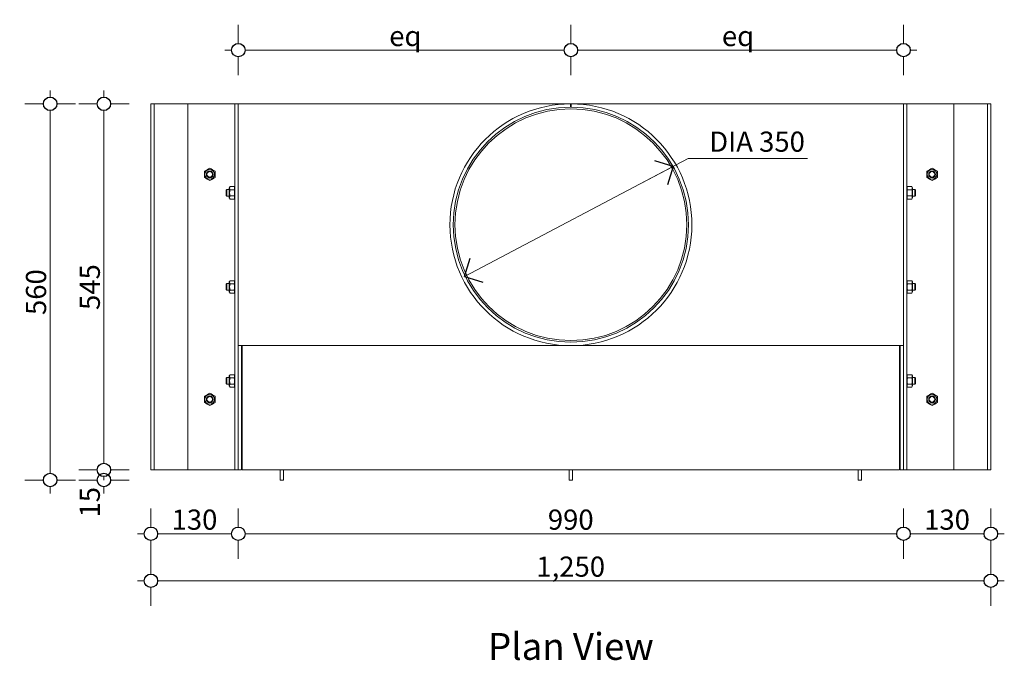
# Model space of a CAD drawing. Units: millimetres. Extents: x -13211 to 5359, y -23137 to 9764.
# Drawn here: x 2587 to 4052, y 3698 to 4652 of the extents above; entities that cross this region are included whole.
import ezdxf

# ---------------------------------------------------------------- set-up
doc = ezdxf.new("R2010")
doc.units = ezdxf.units.MM
doc.header["$MEASUREMENT"] = 0
for name, color, linetype, lineweight in [('0_Pen_No__1', 7, 'Continuous', 13), ('0_Pen_No__2', 8, 'Continuous', 15), ('0_Pen_No__46', 5, 'Continuous', 35), ('Annotation - Text_Pen_No__1', 7, 'Continuous', 13)]:
    doc.layers.add(name, color=color, linetype=linetype, lineweight=lineweight)
doc.layers.add('0_Pen_No__5', color=7, linetype='Continuous', lineweight=25, true_color=0x40a5ff)
doc.styles.add('GENERATED_STYLE_1', font='arial.ttf')
doc.styles.add('GENERATED_STYLE_2', font='arialbd.ttf')
doc.dimstyles.new('GENERATED_STYLE__1', dxfattribs={"dimtxt": 30, "dimasz": 38, "dimexe": 0.18, "dimexo": 4, "dimgap": 0.09, "dimtad": 1, "dimtih": 1, "dimtoh": 1, "dimdec": 0, "dimzin": 0, "dimdsep": 46, "dimtxsty": 'GENERATED_STYLE_1', "dimblk": 'ARROWHEAD_1', "dimblk1": 'ARROWHEAD_1', "dimblk2": 'ARROWHEAD_1', "dimcen": 0.09, "dimclrd": 8, "dimclre": 8, "dimclrt": 5, "dimadec": 0, "dimazin": 0, "dimtfac": 1, "dimtdec": 4, "dimtmove": 0, "dimatfit": 3, "dimfxl": 1, "dimtolj": 1, "dimtzin": 0, "dimarcsym": 0})
doc.dimstyles.new('GENERATED_STYLE__2', dxfattribs={"dimtxt": 30, "dimasz": 38, "dimexe": 0.18, "dimexo": 4, "dimgap": 0.09, "dimtad": 1, "dimdec": 0, "dimzin": 0, "dimdsep": 46, "dimtxsty": 'GENERATED_STYLE_1', "dimblk": 'ARROWHEAD_1', "dimblk1": 'ARROWHEAD_1', "dimblk2": 'ARROWHEAD_1', "dimcen": 0.09, "dimclrd": 8, "dimclre": 8, "dimclrt": 5, "dimadec": 0, "dimazin": 0, "dimtfac": 1, "dimtdec": 4, "dimtmove": 0, "dimatfit": 3, "dimfxl": 1, "dimtolj": 1, "dimtzin": 0, "dimarcsym": 0})

# ---------------------------------------------------------------- blocks, each defined once
blk = doc.blocks.new('Line_8', base_point=(3248.8, 4269.8))
at = {"layer": '0_Pen_No__2', "linetype": 'Continuous'}
blk.add_line((3248.8, 4269.8), (3581.3, 4445.1), dxfattribs=at)
at = {"layer": '0_Pen_No__5', "linetype": 'Continuous'}
for q in [(3257.1, 4296.8), (3275.8, 4261.4)]:
    blk.add_line((3248.8, 4269.8), q, dxfattribs=at)
blk = doc.blocks.new('Line_9', base_point=(3559.1, 4433.3))
at = {"layer": '0_Pen_No__2', "linetype": 'Continuous'}
blk.add_line((3559.1, 4433.3), (3512.3, 4408.7), dxfattribs=at)
at = {"layer": '0_Pen_No__5', "linetype": 'Continuous'}
for q in [(3532, 4441.7), (3550.7, 4406.3)]:
    blk.add_line((3559.1, 4433.3), q, dxfattribs=at)
blk = doc.blocks.new('*D85')
at = {"layer": '0_Pen_No__2', "linetype": 'Continuous', "transparency": 16777216}
for p, q in [((2782, 3896.6), (2782, 3924.1)), ((2912, 3896.6), (2912, 3924.1)), ((2762, 3886.6), (2772, 3886.6)), ((2792, 3886.6), (2902, 3886.6)), ((2782, 3849.1), (2782, 3876.6)), ((2912, 3849.1), (2912, 3876.6))]:
    blk.add_line(p, q, dxfattribs=at)
at = {"layer": '0_Pen_No__5', "linetype": 'Continuous', "transparency": 16777216}
for centre in [(2782, 3886.6), (2912, 3886.6)]:
    blk.add_circle(centre, 10, dxfattribs=at)
at = {"layer": '0_Pen_No__46', "transparency": 16777216, "insert": (2812.7, 3892.6), "char_height": 30, "attachment_point": 7, "style": 'GENERATED_STYLE_1'}
blk.add_mtext('\\A1;{\\fArial|b0|i0|c0|p34;130}', dxfattribs=at)
blk = doc.blocks.new('ARROWHEAD_1')
at = {"color": 0, "linetype": 'Continuous', "lineweight": 0}
blk.add_line((0, 0), (-1, 0), dxfattribs=at)
blk.add_circle((0, 0), 0.25, dxfattribs=at)
blk = doc.blocks.new('*D86')
at = {"layer": '0_Pen_No__2', "linetype": 'Continuous', "transparency": 16777216}
for p, q in [((2912, 3896.6), (2912, 3924.1)), ((3902, 3896.6), (3902, 3924.1)), ((2922, 3886.6), (3892, 3886.6)), ((2912, 3849.1), (2912, 3876.6)), ((3902, 3849.1), (3902, 3876.6))]:
    blk.add_line(p, q, dxfattribs=at)
at = {"layer": '0_Pen_No__5', "linetype": 'Continuous', "transparency": 16777216}
for centre in [(2912, 3886.6), (3902, 3886.6)]:
    blk.add_circle(centre, 10, dxfattribs=at)
at = {"layer": '0_Pen_No__46', "transparency": 16777216, "insert": (3372.7, 3892.6), "char_height": 30, "attachment_point": 7, "style": 'GENERATED_STYLE_1'}
blk.add_mtext('\\A1;{\\fArial|b0|i0|c0|p34;990}', dxfattribs=at)
blk = doc.blocks.new('*D87')
at = {"layer": '0_Pen_No__2', "linetype": 'Continuous', "transparency": 16777216}
for p, q in [((3902, 3896.6), (3902, 3924.1)), ((4032, 3896.6), (4032, 3924.1)), ((3912, 3886.6), (4022, 3886.6)), ((4042, 3886.6), (4052, 3886.6)), ((3902, 3849.1), (3902, 3876.6)), ((4032, 3849.1), (4032, 3876.6))]:
    blk.add_line(p, q, dxfattribs=at)
at = {"layer": '0_Pen_No__5', "linetype": 'Continuous', "transparency": 16777216}
for centre in [(3902, 3886.6), (4032, 3886.6)]:
    blk.add_circle(centre, 10, dxfattribs=at)
at = {"layer": '0_Pen_No__46', "transparency": 16777216, "insert": (3932.7, 3892.6), "char_height": 30, "attachment_point": 7, "style": 'GENERATED_STYLE_1'}
blk.add_mtext('\\A1;{\\fArial|b0|i0|c0|p34;130}', dxfattribs=at)
blk = doc.blocks.new('*D88')
at = {"layer": '0_Pen_No__2', "linetype": 'Continuous', "transparency": 16777216}
for p, q in [((2912, 4616.7), (2912, 4644.2)), ((3407, 4616.7), (3407, 4644.2)), ((2892, 4606.7), (2902, 4606.7)), ((2922, 4606.7), (3397, 4606.7)), ((2912, 4569.2), (2912, 4596.7)), ((3407, 4569.2), (3407, 4596.7))]:
    blk.add_line(p, q, dxfattribs=at)
at = {"layer": '0_Pen_No__5', "linetype": 'Continuous', "transparency": 16777216}
for centre in [(2912, 4606.7), (3407, 4606.7)]:
    blk.add_circle(centre, 10, dxfattribs=at)
at = {"layer": '0_Pen_No__46', "transparency": 16777216, "insert": (3136.6, 4612.7), "char_height": 30, "attachment_point": 7, "style": 'GENERATED_STYLE_1'}
blk.add_mtext('\\A1;{\\fArial|b0|i0|c0|p34;eq}', dxfattribs=at)
blk = doc.blocks.new('*D89')
at = {"layer": '0_Pen_No__2', "linetype": 'Continuous', "transparency": 16777216}
for p, q in [((3407, 4616.7), (3407, 4644.2)), ((3902, 4616.7), (3902, 4644.2)), ((3417, 4606.7), (3892, 4606.7)), ((3912, 4606.7), (3922, 4606.7)), ((3407, 4569.2), (3407, 4596.7)), ((3902, 4569.2), (3902, 4596.7))]:
    blk.add_line(p, q, dxfattribs=at)
at = {"layer": '0_Pen_No__5', "linetype": 'Continuous', "transparency": 16777216}
for centre in [(3407, 4606.7), (3902, 4606.7)]:
    blk.add_circle(centre, 10, dxfattribs=at)
at = {"layer": '0_Pen_No__46', "transparency": 16777216, "insert": (3631.7, 4612.7), "char_height": 30, "attachment_point": 7, "style": 'GENERATED_STYLE_1'}
blk.add_mtext('\\A1;{\\fArial|b0|i0|c0|p34;eq}', dxfattribs=at)
blk = doc.blocks.new('*D90')
at = {"layer": '0_Pen_No__2', "linetype": 'Continuous', "transparency": 16777216}
for p, q in [((2702, 3981.7), (2674.5, 3981.7)), ((2712, 3966.6), (2712, 3971.7)), ((2749.5, 3981.7), (2722, 3981.7)), ((2702, 3966.6), (2674.5, 3966.6)), ((2712, 3946.6), (2712, 3956.6)), ((2749.5, 3966.6), (2722, 3966.6))]:
    blk.add_line(p, q, dxfattribs=at)
at = {"layer": '0_Pen_No__5', "linetype": 'Continuous', "transparency": 16777216}
for centre in [(2712, 3981.7), (2712, 3966.6)]:
    blk.add_circle(centre, 10, dxfattribs=at)
at = {"layer": '0_Pen_No__46', "transparency": 16777216, "insert": (2706, 3910.8), "char_height": 30, "attachment_point": 7, "rotation": 90, "style": 'GENERATED_STYLE_1'}
blk.add_mtext('\\A1;{\\fArial|b0|i0|c0|p34;15}', dxfattribs=at)
blk = doc.blocks.new('*D91')
at = {"layer": '0_Pen_No__2', "linetype": 'Continuous', "transparency": 16777216}
for p, q in [((2712, 4536.7), (2712, 4546.7)), ((2702, 4526.7), (2674.5, 4526.7)), ((2712, 3991.7), (2712, 4516.7)), ((2749.5, 4526.7), (2722, 4526.7)), ((2702, 3981.7), (2674.5, 3981.7)), ((2749.5, 3981.7), (2722, 3981.7))]:
    blk.add_line(p, q, dxfattribs=at)
at = {"layer": '0_Pen_No__5', "linetype": 'Continuous', "transparency": 16777216}
for centre in [(2712, 4526.7), (2712, 3981.7)]:
    blk.add_circle(centre, 10, dxfattribs=at)
at = {"layer": '0_Pen_No__46', "transparency": 16777216, "insert": (2706, 4219.8), "char_height": 30, "attachment_point": 7, "rotation": 90, "style": 'GENERATED_STYLE_1'}
blk.add_mtext('\\A1;{\\fArial|b0|i0|c0|p34;545}', dxfattribs=at)
blk = doc.blocks.new('*D160')
at = {"layer": '0_Pen_No__2', "linetype": 'Continuous', "transparency": 16777216}
for p, q in [((2782, 3826.6), (2782, 3854.1)), ((4032, 3826.6), (4032, 3854.1)), ((2762, 3816.6), (2772, 3816.6)), ((2792, 3816.6), (4022, 3816.6)), ((4042, 3816.6), (4052, 3816.6)), ((2782, 3779.1), (2782, 3806.6)), ((4032, 3779.1), (4032, 3806.6))]:
    blk.add_line(p, q, dxfattribs=at)
at = {"layer": '0_Pen_No__5', "linetype": 'Continuous', "transparency": 16777216}
for centre in [(2782, 3816.6), (4032, 3816.6)]:
    blk.add_circle(centre, 10, dxfattribs=at)
at = {"layer": '0_Pen_No__46', "transparency": 16777216, "insert": (3355.6, 3822.6), "char_height": 30, "attachment_point": 7, "style": 'GENERATED_STYLE_1'}
blk.add_mtext('\\A1;{\\fArial|b0|i0|c0|p34;1,250}', dxfattribs=at)
blk = doc.blocks.new('*D161')
at = {"layer": '0_Pen_No__2', "linetype": 'Continuous', "transparency": 16777216}
for p, q in [((2632, 4536.7), (2632, 4546.7)), ((2622, 4526.7), (2594.5, 4526.7)), ((2632, 3976.6), (2632, 4516.7)), ((2669.5, 4526.7), (2642, 4526.7)), ((2622, 3966.6), (2594.5, 3966.6)), ((2632, 3946.6), (2632, 3956.6)), ((2669.5, 3966.6), (2642, 3966.6))]:
    blk.add_line(p, q, dxfattribs=at)
at = {"layer": '0_Pen_No__5', "linetype": 'Continuous', "transparency": 16777216}
for centre in [(2632, 4526.7), (2632, 3966.6)]:
    blk.add_circle(centre, 10, dxfattribs=at)
at = {"layer": '0_Pen_No__46', "transparency": 16777216, "insert": (2626, 4212.3), "char_height": 30, "attachment_point": 7, "rotation": 90, "style": 'GENERATED_STYLE_1'}
blk.add_mtext('\\A1;{\\fArial|b0|i0|c0|p34;560}', dxfattribs=at)

msp = doc.modelspace()

# ---------------------------------------------------------------- linework, layer by layer
at = {"layer": '0_Pen_No__1', "linetype": 'Continuous'}
for p, q in [((2787, 4526.7), (2782, 4526.7)), ((2782, 4526.7), (2782, 3981.7)), ((2787, 4526.7), (2787, 3981.7)), ((2792, 4526.7), (2787, 4526.7)), ((2837, 4526.7), (2792, 4526.7)), ((2837, 4526.7), (2837, 3981.7)), ((2837, 4526.7), (2902, 4526.7)), ((2902, 4526.7), (2907, 4526.7)), ((2907, 4526.7), (2907, 3981.7)), ((2907, 4526.7), (2912, 4526.7)), ((2912, 4526.7), (2914.5, 4526.7)), ((2912, 4526.7), (2912, 4166.7)), ((2912, 4526.7), (2912, 3981.7)), ((3201.8, 4526.7), (2914.5, 4526.7)), ((3201.8, 4526.7), (3209.3, 4526.7)), ((3604.8, 4526.7), (3209.3, 4526.7)), ((3406.5, 4521.7), (3406.5, 4526.7)), ((3407.5, 4526.7), (3407.5, 4521.7)), ((3604.8, 4526.7), (3612.3, 4526.7)), ((3899.5, 4526.7), (3612.3, 4526.7)), ((3899.5, 4526.7), (3902, 4526.7)), ((3902, 4526.7), (3902, 4166.7)), ((3907, 4526.7), (3902, 4526.7)), ((3902, 3981.7), (3902, 4526.7)), ((3912, 4526.7), (3907, 4526.7)), ((3907, 3981.7), (3907, 4526.7)), ((3977, 4526.7), (3912, 4526.7)), ((3977, 3981.7), (3977, 4526.7)), ((4022, 4526.7), (3977, 4526.7)), ((4027, 4526.7), (4022, 4526.7)), ((4032, 4526.7), (4027, 4526.7)), ((4027, 3981.7), (4027, 4526.7)), ((4032, 3981.7), (4032, 4526.7)), ((3581.3, 4445.1), (3759.3, 4445.1)), ((2894, 4398.2), (2895, 4399.1)), ((2894, 4390.1), (2894, 4398.2)), ((2895, 4399.1), (2895, 4389.1)), ((2898.6, 4399.1), (2895, 4399.1)), ((2898.6, 4401.4), (2899.7, 4403.4)), ((2898.6, 4401.4), (2898.6, 4386.8)), ((2899.7, 4403.4), (2905.9, 4403.4)), ((2899.7, 4398.8), (2905.9, 4398.8)), ((2907, 4401.4), (2905.9, 4403.4)), ((2912, 4399.1), (2912, 4399.1)), ((3902, 4399.1), (3902, 4399.1)), ((3907, 4401.4), (3908.2, 4403.4)), ((3914.3, 4403.4), (3908.2, 4403.4)), ((3914.3, 4398.8), (3908.2, 4398.8)), ((3915.4, 4401.4), (3914.3, 4403.4)), ((3915.4, 4386.8), (3915.4, 4401.4)), ((3915.4, 4399.1), (3919.1, 4399.1)), ((3919.1, 4389.1), (3919.1, 4399.1)), ((3920, 4398.2), (3919.1, 4399.1)), ((3920, 4398.2), (3920, 4390.1)), ((2894, 4390.1), (2895, 4389.1)), ((2898.6, 4389.1), (2895, 4389.1)), ((2898.6, 4386.8), (2899.7, 4384.9)), ((2899.7, 4389.5), (2905.9, 4389.5)), ((2899.7, 4384.9), (2905.9, 4384.9)), ((2907, 4386.8), (2905.9, 4384.9)), ((2912, 4389.1), (2912, 4389.1)), ((3902, 4389.1), (3902, 4389.1)), ((3907, 4386.8), (3908.2, 4384.9)), ((3914.3, 4389.5), (3908.2, 4389.5)), ((3914.3, 4384.9), (3908.2, 4384.9)), ((3915.4, 4386.8), (3914.3, 4384.9)), ((3915.4, 4389.1), (3919.1, 4389.1)), ((3920, 4390.1), (3919.1, 4389.1)), ((2894, 4258.2), (2895, 4259.2)), ((2894, 4250.1), (2894, 4258.2)), ((2894, 4250.1), (2895, 4249.2)), ((2895, 4259.2), (2895, 4249.2)), ((2898.6, 4259.2), (2895, 4259.2)), ((2898.6, 4261.5), (2899.7, 4263.4)), ((2898.6, 4261.5), (2898.6, 4246.9)), ((2899.7, 4263.4), (2905.9, 4263.4)), ((2899.7, 4258.8), (2905.9, 4258.8)), ((2907, 4261.5), (2905.9, 4263.4)), ((2912, 4259.2), (2912, 4259.2)), ((3902, 4259.2), (3902, 4259.2)), ((3907, 4261.5), (3908.2, 4263.4)), ((3914.3, 4263.4), (3908.2, 4263.4)), ((3914.3, 4258.8), (3908.2, 4258.8)), ((3915.4, 4261.5), (3914.3, 4263.4)), ((3915.4, 4246.9), (3915.4, 4261.5)), ((3915.4, 4259.2), (3919.1, 4259.2)), ((3919.1, 4249.2), (3919.1, 4259.2)), ((3920, 4258.2), (3919.1, 4259.2)), ((3920, 4250.1), (3919.1, 4249.2)), ((3920, 4258.2), (3920, 4250.1)), ((2898.6, 4249.2), (2895, 4249.2)), ((2898.6, 4246.9), (2899.7, 4244.9)), ((2899.7, 4249.5), (2905.9, 4249.5)), ((2899.7, 4244.9), (2905.9, 4244.9)), ((2907, 4246.9), (2905.9, 4244.9)), ((2912, 4249.2), (2912, 4249.2)), ((3902, 4249.2), (3902, 4249.2)), ((3907, 4246.9), (3908.2, 4244.9)), ((3914.3, 4249.5), (3908.2, 4249.5)), ((3914.3, 4244.9), (3908.2, 4244.9)), ((3915.4, 4246.9), (3914.3, 4244.9)), ((3915.4, 4249.2), (3919.1, 4249.2)), ((2914.5, 4166.7), (2912, 4166.7)), ((2912, 3981.7), (2912, 4166.7)), ((2914.5, 4166.7), (3201.8, 4166.7)), ((2917, 4166.7), (2917, 3981.7)), ((2918, 4165.5), (2918, 4166.7)), ((2918, 3984.1), (2918, 4165.5)), ((3209.3, 4166.7), (3201.8, 4166.7)), ((3209.3, 4166.7), (3604.8, 4166.7)), ((3612.3, 4166.7), (3604.8, 4166.7)), ((3612.3, 4166.7), (3899.5, 4166.7)), ((3896, 4166.7), (3896, 4165.5)), ((3896, 4165.5), (3896, 3984.1)), ((3897, 3981.7), (3897, 4166.7)), ((3902, 4166.7), (3899.5, 4166.7)), ((3902, 4166.7), (3902, 3981.7)), ((2894, 4118.2), (2895, 4119.2)), ((2894, 4110.1), (2894, 4118.2)), ((2895, 4119.2), (2895, 4109.2)), ((2898.6, 4119.2), (2895, 4119.2)), ((2898.6, 4121.5), (2899.7, 4123.4)), ((2898.6, 4121.5), (2898.6, 4106.9)), ((2899.7, 4123.4), (2905.9, 4123.4)), ((2899.7, 4118.8), (2905.9, 4118.8)), ((2907, 4121.5), (2905.9, 4123.4)), ((2912, 4119.2), (2912, 4119.2)), ((2917, 4124.2), (2918, 4124.2)), ((3896, 4124.2), (3897, 4124.2)), ((3902, 4119.2), (3902, 4119.2)), ((3907, 4121.5), (3908.2, 4123.4)), ((3914.3, 4123.4), (3908.2, 4123.4)), ((3914.3, 4118.8), (3908.2, 4118.8)), ((3915.4, 4121.5), (3914.3, 4123.4)), ((3915.4, 4106.9), (3915.4, 4121.5)), ((3915.4, 4119.2), (3919.1, 4119.2)), ((3919.1, 4109.2), (3919.1, 4119.2)), ((3920, 4118.2), (3919.1, 4119.2)), ((3920, 4118.2), (3920, 4110.1)), ((2894, 4110.1), (2895, 4109.2)), ((2898.6, 4109.2), (2895, 4109.2)), ((2898.6, 4106.9), (2899.7, 4104.9)), ((2899.7, 4109.5), (2905.9, 4109.5)), ((2899.7, 4104.9), (2905.9, 4104.9)), ((2907, 4106.9), (2905.9, 4104.9)), ((2912, 4109.2), (2912, 4109.2)), ((2917, 4104.2), (2918, 4104.2)), ((3896, 4104.2), (3897, 4104.2)), ((3902, 4109.2), (3902, 4109.2)), ((3907, 4106.9), (3908.2, 4104.9)), ((3914.3, 4109.5), (3908.2, 4109.5)), ((3914.3, 4104.9), (3908.2, 4104.9)), ((3915.4, 4106.9), (3914.3, 4104.9)), ((3915.4, 4109.2), (3919.1, 4109.2)), ((3920, 4110.1), (3919.1, 4109.2)), ((2782, 3981.7), (2787, 3981.7)), ((2787, 3981.7), (2792, 3981.7)), ((2792, 3981.7), (2837, 3981.7)), ((2837, 3981.7), (2902, 3981.7)), ((2902, 3981.7), (2907, 3981.7)), ((2907, 3981.7), (2912, 3981.7)), ((2917, 3981.7), (2912, 3981.7)), ((2918, 3984.1), (2918, 3981.7)), ((2918, 3981.7), (3896, 3981.7)), ((2974.5, 3981.6), (2974.5, 3981.7)), ((2974.5, 3966.6), (2974.5, 3981.6)), ((2979.5, 3981.6), (2974.5, 3981.6)), ((2979.5, 3981.7), (2979.5, 3981.6)), ((2979.5, 3981.6), (2979.5, 3966.6)), ((3404.5, 3981.6), (3404.5, 3981.7)), ((3404.5, 3966.6), (3404.5, 3981.6)), ((3409.5, 3981.6), (3404.5, 3981.6)), ((3409.5, 3981.7), (3409.5, 3981.6)), ((3409.5, 3981.6), (3409.5, 3966.6)), ((3834.5, 3981.6), (3834.5, 3981.7)), ((3834.5, 3966.6), (3834.5, 3981.6)), ((3839.5, 3981.6), (3834.5, 3981.6)), ((3839.5, 3981.7), (3839.5, 3981.6)), ((3839.5, 3981.6), (3839.5, 3966.6)), ((3896, 3981.7), (3896, 3984.1)), ((3902, 3981.7), (3897, 3981.7)), ((3907, 3981.7), (3902, 3981.7)), ((3912, 3981.7), (3907, 3981.7)), ((3977, 3981.7), (3912, 3981.7)), ((3977, 3981.7), (4022, 3981.7)), ((4022, 3981.7), (4027, 3981.7)), ((4027, 3981.7), (4032, 3981.7)), ((2974.5, 3966.6), (2979.5, 3966.6)), ((3404.5, 3966.6), (3409.5, 3966.6)), ((3834.5, 3966.6), (3839.5, 3966.6))]:
    msp.add_line(p, q, dxfattribs=at)
for centre, radius in [((3407, 4346.7), 172.5), ((2869.5, 4421.7), 7.3), ((2869.5, 4421.7), 5), ((2869.5, 4421.7), 4.08), ((3944.5, 4421.7), 7.3), ((3944.5, 4421.7), 5), ((3944.5, 4421.7), 4.08), ((2869.5, 4086.7), 7.3), ((2869.5, 4086.7), 5), ((2869.5, 4086.7), 4.08), ((3944.5, 4086.7), 7.3), ((3944.5, 4086.7), 5), ((3944.5, 4086.7), 4.08)]:
    msp.add_circle(centre, radius, dxfattribs=at)
for radius in [180, 175]:
    msp.add_arc((3407, 4346.7), radius, 90.1637, 89.8363, dxfattribs=at)
for points in [[(2861.5, 4426.3), (2864.2, 4427.8), (2866.9, 4429.4), (2869.5, 4430.9)], [(2861.5, 4417), (2861.5, 4420.1), (2861.5, 4423.2), (2861.5, 4426.3)], [(2869.5, 4430.9), (2872.2, 4429.4), (2874.9, 4427.8), (2877.5, 4426.3)], [(2877.5, 4426.3), (2877.5, 4423.2), (2877.5, 4420.1), (2877.5, 4417)], [(3936.5, 4426.3), (3939.2, 4427.8), (3941.9, 4429.4), (3944.5, 4430.9)], [(3936.5, 4417), (3936.5, 4420.1), (3936.5, 4423.2), (3936.5, 4426.3)], [(3944.5, 4430.9), (3947.2, 4429.4), (3949.9, 4427.8), (3952.5, 4426.3)], [(3952.5, 4426.3), (3952.5, 4423.2), (3952.5, 4420.1), (3952.5, 4417)], [(2869.5, 4412.4), (2866.9, 4414), (2864.2, 4415.5), (2861.5, 4417)], [(2877.5, 4417), (2874.9, 4415.5), (2872.2, 4414), (2869.5, 4412.4)], [(3944.5, 4412.4), (3941.9, 4414), (3939.2, 4415.5), (3936.5, 4417)], [(3952.5, 4417), (3949.9, 4415.5), (3947.2, 4414), (3944.5, 4412.4)], [(2899.7, 4403.4), (2898.9, 4401.8), (2898.9, 4400.3), (2899.7, 4398.8)], [(2899.7, 4398.8), (2898.9, 4395.7), (2898.9, 4392.6), (2899.7, 4389.5)], [(2905.9, 4398.8), (2906.8, 4400.3), (2906.8, 4401.8), (2905.9, 4403.4)], [(2905.9, 4389.5), (2906.8, 4392.6), (2906.8, 4395.7), (2905.9, 4398.8)], [(3908.2, 4403.4), (3907.3, 4401.8), (3907.3, 4400.3), (3908.2, 4398.8)], [(3908.2, 4398.8), (3907.3, 4395.7), (3907.3, 4392.6), (3908.2, 4389.5)], [(3914.3, 4398.8), (3915.2, 4400.3), (3915.2, 4401.8), (3914.3, 4403.4)], [(3914.3, 4389.5), (3915.2, 4392.6), (3915.2, 4395.7), (3914.3, 4398.8)], [(2899.7, 4389.5), (2898.9, 4388), (2898.9, 4386.5), (2899.7, 4384.9)], [(2905.9, 4384.9), (2906.8, 4386.5), (2906.8, 4388), (2905.9, 4389.5)], [(3908.2, 4389.5), (3907.3, 4388), (3907.3, 4386.5), (3908.2, 4384.9)], [(3914.3, 4384.9), (3915.2, 4386.5), (3915.2, 4388), (3914.3, 4389.5)], [(2899.7, 4263.4), (2898.9, 4261.9), (2898.9, 4260.3), (2899.7, 4258.8)], [(2899.7, 4258.8), (2898.9, 4255.7), (2898.9, 4252.6), (2899.7, 4249.5)], [(2905.9, 4258.8), (2906.8, 4260.3), (2906.8, 4261.9), (2905.9, 4263.4)], [(2905.9, 4249.5), (2906.8, 4252.6), (2906.8, 4255.7), (2905.9, 4258.8)], [(3908.2, 4263.4), (3907.3, 4261.9), (3907.3, 4260.3), (3908.2, 4258.8)], [(3908.2, 4258.8), (3907.3, 4255.7), (3907.3, 4252.6), (3908.2, 4249.5)], [(3914.3, 4258.8), (3915.2, 4260.3), (3915.2, 4261.9), (3914.3, 4263.4)], [(3914.3, 4249.5), (3915.2, 4252.6), (3915.2, 4255.7), (3914.3, 4258.8)], [(2899.7, 4249.5), (2898.9, 4248), (2898.9, 4246.5), (2899.7, 4244.9)], [(2905.9, 4244.9), (2906.8, 4246.5), (2906.8, 4248), (2905.9, 4249.5)], [(3908.2, 4249.5), (3907.3, 4248), (3907.3, 4246.5), (3908.2, 4244.9)], [(3914.3, 4244.9), (3915.2, 4246.5), (3915.2, 4248), (3914.3, 4249.5)], [(2899.7, 4123.4), (2898.9, 4121.9), (2898.9, 4120.3), (2899.7, 4118.8)], [(2899.7, 4118.8), (2898.9, 4115.7), (2898.9, 4112.6), (2899.7, 4109.5)], [(2905.9, 4118.8), (2906.8, 4120.3), (2906.8, 4121.9), (2905.9, 4123.4)], [(2905.9, 4109.5), (2906.8, 4112.6), (2906.8, 4115.7), (2905.9, 4118.8)], [(3908.2, 4123.4), (3907.3, 4121.9), (3907.3, 4120.3), (3908.2, 4118.8)], [(3908.2, 4118.8), (3907.3, 4115.7), (3907.3, 4112.6), (3908.2, 4109.5)], [(3914.3, 4118.8), (3915.2, 4120.3), (3915.2, 4121.9), (3914.3, 4123.4)], [(3914.3, 4109.5), (3915.2, 4112.6), (3915.2, 4115.7), (3914.3, 4118.8)], [(2899.7, 4109.5), (2898.9, 4108), (2898.9, 4106.5), (2899.7, 4104.9)], [(2905.9, 4104.9), (2906.8, 4106.5), (2906.8, 4108), (2905.9, 4109.5)], [(3908.2, 4109.5), (3907.3, 4108), (3907.3, 4106.5), (3908.2, 4104.9)], [(3914.3, 4104.9), (3915.2, 4106.5), (3915.2, 4108), (3914.3, 4109.5)], [(2861.5, 4091.3), (2864.2, 4092.8), (2866.9, 4094.4), (2869.5, 4095.9)], [(2861.5, 4082), (2861.5, 4085.1), (2861.5, 4088.2), (2861.5, 4091.3)], [(2869.5, 4095.9), (2872.2, 4094.4), (2874.9, 4092.8), (2877.5, 4091.3)], [(2877.5, 4091.3), (2877.5, 4088.2), (2877.5, 4085.1), (2877.5, 4082)], [(3936.5, 4091.3), (3939.2, 4092.8), (3941.9, 4094.4), (3944.5, 4095.9)], [(3936.5, 4082), (3936.5, 4085.1), (3936.5, 4088.2), (3936.5, 4091.3)], [(3944.5, 4095.9), (3947.2, 4094.4), (3949.9, 4092.8), (3952.5, 4091.3)], [(3952.5, 4091.3), (3952.5, 4088.2), (3952.5, 4085.1), (3952.5, 4082)], [(2869.5, 4077.4), (2866.9, 4079), (2864.2, 4080.5), (2861.5, 4082)], [(2877.5, 4082), (2874.9, 4080.5), (2872.2, 4079), (2869.5, 4077.4)], [(3944.5, 4077.4), (3941.9, 4079), (3939.2, 4080.5), (3936.5, 4082)], [(3952.5, 4082), (3949.9, 4080.5), (3947.2, 4079), (3944.5, 4077.4)]]:
    msp.add_open_spline(points, degree=3, dxfattribs=at)

# ---------------------------------------------------------------- block references
at = {"color": 8, "linetype": 'Continuous', "lineweight": 15}
for name, p in [('Line_8', (3248.8, 4269.8)), ('Line_9', (3559.1, 4433.3))]:
    msp.add_blockref(name, p, dxfattribs=at)

# ---------------------------------------------------------------- texts
at = {"layer": 'Annotation - Text_Pen_No__1', "linetype": 'Continuous'}
for s, insert, char_height, attachment_point, style in [('\\A1;{\\fArial|b0|i0|c0|p34;DIA 350}', (3612.9, 4485.4), 30, 1, 'GENERATED_STYLE_1'), ('\\A1;{\\fArial|b1|i0|c0|p34;Plan View}', (3407, 3738.8), 40, 2, 'GENERATED_STYLE_2')]:
    msp.add_mtext(s, dxfattribs=dict(at, insert=insert, char_height=char_height, attachment_point=attachment_point, style=style))

# ---------------------------------------------------------------- dimensions: what is measured, and where the dimension line sits
at = {"color": 8, "linetype": 'Continuous', "lineweight": 15}
for base, p1, p2, picture, middle in [((3407, 4606.7), (2912, 4154.6), (3407, 4346.7), '*D88', (3159.5, 4627.7)), ((3902, 4606.7), (3407, 4346.7), (3902, 4160.3), '*D89', (3654.5, 4627.7))]:
    dim = msp.add_linear_dim(base=base, p1=p1, p2=p2, text='eq', dimstyle='GENERATED_STYLE__1', dxfattribs=at)
    dim.commit()
    dim.dimension.update_dxf_attribs({"geometry": picture, "text_midpoint": middle, "dimtype": 160})
for base, p1, p2, picture, middle in [((2632, 4526.7), (2974.5, 3966.6), (2974.5, 4526.7), '*D161', (2611, 4246.6)), ((2712, 4526.7), (3053.4, 3981.7), (3034.6, 4526.7), '*D91', (2691, 4254.2)), ((2712, 3981.7), (2979.5, 3966.6), (3053.4, 3981.7), '*D90', (2691, 3933.7))]:
    dim = msp.add_linear_dim(base=base, p1=p1, p2=p2, angle=90, dimstyle='GENERATED_STYLE__2', dxfattribs=at)
    dim.commit()
    dim.dimension.update_dxf_attribs({"geometry": picture, "text_midpoint": middle, "dimtype": 160, "text_rotation": 90})
for base, p1, p2, picture, middle in [((2912, 3886.6), (2782, 4014.6), (2912, 4049.9), '*D85', (2847, 3907.6)), ((3902, 3886.6), (2912, 4049.9), (3902, 4046.2), '*D86', (3407, 3907.6)), ((4032, 3886.6), (3902, 4046.2), (4032, 4020.5), '*D87', (3967, 3907.6)), ((4032, 3816.6), (2782, 4033.3), (4032, 4030.6), '*D160', (3407, 3837.6))]:
    dim = msp.add_linear_dim(base=base, p1=p1, p2=p2, dimstyle='GENERATED_STYLE__1', dxfattribs=at)
    dim.commit()
    dim.dimension.update_dxf_attribs({"geometry": picture, "text_midpoint": middle, "dimtype": 160})

doc.saveas('drawing.dxf')
